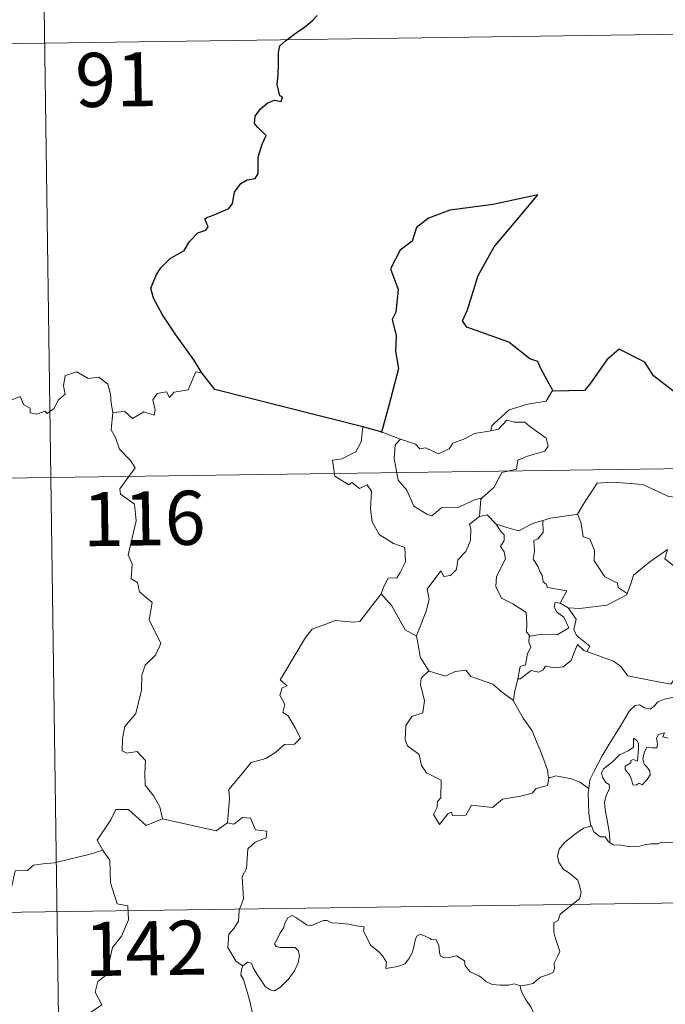
# Model space of a CAD drawing. Units: metres. Extents: x 597417 to 601913, y 4652374 to 4655407.
# Drawn here: x 597953 to 598042, y 4654482 to 4654619 of the extents above; entities that cross this region are included whole.
import ezdxf
from ezdxf.enums import TextEntityAlignment as Align

# ---------------------------------------------------------------- set-up
doc = ezdxf.new("R2010")
doc.units = ezdxf.units.M
doc.header["$MEASUREMENT"] = 0
doc.layers.add('Level 63', color=7, linetype='Continuous', lineweight=0)
doc.styles.add('Arial', font='ARIAL.TTF', dxfattribs={"height": 0.2})

msp = doc.modelspace()

# ---------------------------------------------------------------- linework, layer by layer
at = {"layer": 'Level 63', "linetype": 'Continuous', "lineweight": 0}
for points in [[(597955.14, 4654675.85, -0.74), (597958.54, 4654434.94, -0.74)], [(597779.44, 4654613.13, -0.74), (598132.54, 4654618.12, -0.74)], [(597949.02, 4654564.74, -0.74), (597950.86, 4654565.92, -0.74), (597952.57, 4654566.63, -0.74), (597953.11, 4654565.48, -0.74), (597953.96, 4654565, -0.74), (597953.98, 4654564.37, -0.74), (597954.92, 4654564.19, -0.74), (597956.07, 4654564.59, -0.74), (597956.28, 4654564.24, -0.74), (597957.32, 4654564.97, -0.74), (597957.87, 4654566.1, -0.74), (597958.83, 4654566.96, -0.74), (597958.62, 4654568.09, -0.74), (597958.81, 4654569.55, -0.74), (597960.44, 4654570.06, -0.74), (597962.02, 4654569.1, -0.74), (597963.52, 4654569.28, -0.74), (597964.74, 4654568.31, -0.74), (597965.12, 4654566.96, -0.74), (597965.19, 4654565.69, -0.74), (597965.43, 4654564.39, -0.74)], [(597977.78, 4654569.89, -0.74), (597976.97, 4654570.03, -0.74), (597975.88, 4654567.54, -0.74), (597973.93, 4654567.23, -0.74), (597973.31, 4654566.49, -0.74), (597972.87, 4654567.28, -0.74), (597971.57, 4654567.03, -0.74), (597971, 4654566.17, -0.74), (597971.32, 4654564.78, -0.74), (597971.19, 4654564.04, -0.74), (597969.72, 4654564.47, -0.74), (597968.19, 4654563.57, -0.74), (597967.12, 4654564.54, -0.74), (597965.43, 4654564.39, -0.74)], [(598026.52, 4654567.34, -0.74), (598026.31, 4654567.33, -0.74), (598025.53, 4654565.98, -0.74), (598023.01, 4654565.57, -0.74), (598020.4, 4654564.77, -0.74), (598018.39, 4654562.92, -0.74), (598018, 4654562.57, -0.74), (598017.88, 4654561.86, -0.74)], [(597965.43, 4654564.39, -0.74), (597965.21, 4654562, -0.74), (597965.82, 4654560.95, -0.74), (597966.36, 4654559.3, -0.74), (597967.87, 4654557.76, -0.74), (597968.53, 4654556.74, -0.74), (597966.4, 4654553.83, -0.74), (597966.49, 4654553.09, -0.74), (597968.46, 4654551.68, -0.74), (597968.67, 4654549.4, -0.74), (597967.55, 4654544.68, -0.74), (597968.1, 4654543.36, -0.74), (597968, 4654541.33, -0.74), (597968.87, 4654540.83, -0.74), (597969.15, 4654539.54, -0.74), (597970.91, 4654538.03, -0.74), (597970.5, 4654535.64, -0.74), (597972.1, 4654532.37, -0.74), (597971.36, 4654530.75, -0.74), (597969.94, 4654529.38, -0.74), (597969.45, 4654527.99, -0.74), (597969.42, 4654525.91, -0.74), (597968.62, 4654522.68, -0.74), (597967.09, 4654520.85, -0.74), (597966.8, 4654519.21, -0.74), (597966.75, 4654517.5, -0.74), (597967.37, 4654517.14, -0.74), (597968.81, 4654517.41, -0.74), (597969.95, 4654516.16, -0.74), (597969.86, 4654514.37, -0.74), (597969.92, 4654512.7, -0.74), (597971.13, 4654511.2, -0.74), (597971.97, 4654509.71, -0.74), (597972.34, 4654508.05, -0.74)], [(598017.88, 4654561.86, -0.74), (598018.93, 4654562.09, -0.74), (598020.1, 4654563.35, -0.74), (598021.17, 4654563.06, -0.74), (598022.58, 4654563.06, -0.74), (598023.21, 4654562.52, -0.74), (598025.56, 4654560.83, -0.74), (598025.82, 4654559.73, -0.74), (598025.35, 4654559.02, -0.74), (598022.82, 4654558.3, -0.74), (598021.6, 4654557.77, -0.74), (598021.44, 4654556.55, -0.74), (598019.41, 4654556.06, -0.74), (598018.33, 4654554.03, -0.74), (598016.68, 4654552.55, -0.74)], [(598000.11, 4654562.43, -0.74), (597999.88, 4654560.34, -0.74), (597999.14, 4654558.93, -0.74), (597997.21, 4654557.99, -0.74), (597995.89, 4654557.77, -0.74), (597996.22, 4654555.57, -0.74), (597998.16, 4654554.37, -0.74), (597998.57, 4654554.7, -0.74), (597999.64, 4654553.88, -0.74), (598000.7, 4654554.36, -0.74), (598001.33, 4654553.51, -0.74), (598001.19, 4654551.01, -0.74), (598001.39, 4654549.23, -0.74), (598002.38, 4654547.46, -0.74), (598004.35, 4654546.22, -0.74), (598005.96, 4654545.7, -0.74), (598006.02, 4654543.69, -0.74), (598005.31, 4654542.22, -0.74), (598004.81, 4654541.47, -0.74), (598003.61, 4654541.43, -0.74), (598003.01, 4654540.27, -0.74), (598002.66, 4654539.24, -0.74)], [(598002.79, 4654561.65, -0.74), (598005.33, 4654560.68, -0.74)], [(598005.33, 4654560.68, -0.74), (598005.34, 4654560.68, -0.74), (598007.41, 4654560.02, -0.74), (598008.03, 4654559.34, -0.74), (598008.84, 4654559.51, -0.74), (598010.59, 4654558.69, -0.74), (598012.11, 4654559.35, -0.74), (598012.6, 4654560.14, -0.74), (598014.13, 4654560.71, -0.74), (598015.6, 4654561.49, -0.74), (598017.88, 4654561.86, -0.74)], [(598005.33, 4654560.68, -0.74), (598004.59, 4654559.92, -0.74), (598004.44, 4654558.03, -0.74), (598005.03, 4654555.03, -0.74), (598006.23, 4654553.63, -0.74), (598007.17, 4654551.43, -0.74), (598009.01, 4654550.28, -0.74), (598009.67, 4654550.05, -0.74), (598011.06, 4654551.23, -0.74), (598013.45, 4654551.27, -0.74), (598015.61, 4654552.28, -0.74), (598016.68, 4654552.55, -0.74)], [(597692.02, 4654551.66, -0.74), (598221.66, 4654559.14, -0.74)], [(598029.72, 4654550.26, -0.74), (598029.87, 4654550.28, -0.74), (598030.86, 4654551.94, -0.74), (598032.61, 4654554.58, -0.74), (598034.86, 4654554.76, -0.74), (598038.96, 4654554.41, -0.74), (598042.41, 4654552.78, -0.74), (598044.9, 4654552.4, -0.74), (598045.69, 4654551.61, -0.74), (598045.69, 4654549.22, -0.74), (598045.38, 4654545.65, -0.74), (598043.32, 4654543.09, -0.74)], [(598016.68, 4654552.55, -0.74), (598016.47, 4654552.36, -0.74), (598016.32, 4654549.99, -0.74)], [(598016.32, 4654549.99, -0.74), (598014.93, 4654548.93, -0.74), (598015.11, 4654548.29, -0.74), (598015.06, 4654546.64, -0.74), (598014.4, 4654545.11, -0.74), (598013.29, 4654543.98, -0.74), (598013.11, 4654542.63, -0.74), (598012.27, 4654541.82, -0.74), (598011.37, 4654541.65, -0.74), (598010.92, 4654542.45, -0.74), (598009.05, 4654539.88, -0.74), (598009.31, 4654538.46, -0.74), (598008.88, 4654536.84, -0.74), (598007.54, 4654533.42, -0.74), (598007.55, 4654533.4, -0.74)], [(598016.32, 4654549.99, -0.74), (598017.37, 4654550.19, -0.74), (598018.57, 4654548.94, -0.74), (598018.63, 4654548.93, -0.74)], [(598018.63, 4654548.93, -0.74), (598020.69, 4654548.29, -0.74), (598021.77, 4654548.01, -0.74), (598023.63, 4654549.02, -0.74), (598025.09, 4654549.44, -0.74)], [(598025.09, 4654549.44, -0.74), (598025.15, 4654547.76, -0.74), (598024.39, 4654546.86, -0.74), (598023.83, 4654546.63, -0.74), (598023.91, 4654545.19, -0.74), (598023.74, 4654544.07, -0.74), (598024.45, 4654543.01, -0.74), (598024.65, 4654542.34, -0.74), (598024.97, 4654541.81, -0.74), (598025.15, 4654540.94, -0.74), (598025.53, 4654540.59, -0.74), (598025.73, 4654540.15, -0.74), (598028.4, 4654539.69, -0.74), (598027.47, 4654537.97, -0.74)], [(598025.09, 4654549.44, -0.74), (598026.15, 4654549.76, -0.74), (598029.72, 4654550.26, -0.74)], [(598029.87, 4654550.28, -0.74), (598030.33, 4654549.18, -0.74), (598030.66, 4654547.14, -0.74), (598031.58, 4654546.9, -0.74), (598032.25, 4654545.25, -0.74), (598032.22, 4654543.84, -0.74), (598033.69, 4654541.6, -0.74), (598035.46, 4654540.73, -0.74), (598035.55, 4654540.12, -0.74), (598036.8, 4654539.3, -0.74)], [(598018.63, 4654548.93, -0.74), (598019.28, 4654547.83, -0.74), (598019.73, 4654547.45, -0.74), (598019.7, 4654546.64, -0.74), (598019.22, 4654545.8, -0.74), (598019.72, 4654545.07, -0.74), (598019.91, 4654544.12, -0.74), (598018.64, 4654541.67, -0.74), (598018.55, 4654540.26, -0.74), (598019.37, 4654538.67, -0.74), (598020.94, 4654537.85, -0.74), (598022.76, 4654536.67, -0.74), (598022.88, 4654535.14, -0.74), (598022.81, 4654533.96, -0.74), (598023.31, 4654533.37, -0.74)], [(598036.8, 4654539.3, -0.74), (598037.26, 4654540.52, -0.74), (598037.68, 4654541.84, -0.74), (598039.93, 4654543.67, -0.74), (598042.39, 4654545.42, -0.74), (598042, 4654544.12, -0.74), (598043.32, 4654543.09, -0.74)], [(597981.33, 4654507.5, -0.74), (597981.61, 4654510.88, -0.74), (597981.52, 4654512.14, -0.74), (597983.2, 4654514.1, -0.74), (597984.64, 4654515.87, -0.74), (597986.65, 4654516.43, -0.74), (597988.06, 4654517.28, -0.74), (597989.26, 4654518.34, -0.74), (597990.65, 4654518.42, -0.74), (597991.47, 4654519.22, -0.74), (597990.74, 4654520.69, -0.74), (597989.77, 4654522.33, -0.74), (597989.03, 4654522.8, -0.74), (597989.3, 4654523.9, -0.74), (597988.58, 4654525.18, -0.74), (597988.93, 4654526.21, -0.74), (597989.62, 4654526.51, -0.74), (597988.67, 4654527.35, -0.74), (597989.01, 4654527.94, -0.74), (597992.16, 4654533.18, -0.74), (597993.07, 4654534.36, -0.74), (597994.97, 4654535.04, -0.74), (597996.29, 4654535.57, -0.74), (597998.81, 4654535.33, -0.74), (597999.7, 4654535.44, -0.74), (598002.66, 4654539.24, -0.74)], [(598002.66, 4654539.24, -0.74), (598004.12, 4654537.6, -0.74), (598006, 4654534.28, -0.74), (598007.55, 4654533.4, -0.74)], [(598028.59, 4654537.32, -0.74), (598030.22, 4654537.21, -0.74), (598033.98, 4654537.68, -0.74), (598036.73, 4654539.11, -0.74), (598036.8, 4654539.3, -0.74)], [(598027.47, 4654537.97, -0.74), (598026.78, 4654538.04, -0.74), (598026.67, 4654537.56, -0.74), (598026.98, 4654536.77, -0.74), (598027.98, 4654536.01, -0.74), (598028.69, 4654534.56, -0.74), (598027.07, 4654533.58, -0.74), (598024.66, 4654533.61, -0.74), (598023.31, 4654533.37, -0.74)], [(598027.47, 4654537.97, -0.74), (598028.59, 4654537.32, -0.74)], [(598031.17, 4654531.24, -0.74), (598031.61, 4654532.01, -0.74), (598029.77, 4654533.48, -0.74), (598029.4, 4654534.32, -0.74), (598029.7, 4654535.72, -0.74), (598028.59, 4654537.32, -0.74)], [(598007.55, 4654533.4, -0.74), (598007.83, 4654531.94, -0.74), (598008.06, 4654530.49, -0.74), (598009.29, 4654528.58, -0.74)], [(598023.31, 4654533.37, -0.74), (598023.19, 4654533.34, -0.74), (598023.12, 4654532.55, -0.74), (598023.41, 4654531.85, -0.74), (598022.94, 4654530.97, -0.74), (598022.7, 4654529.4, -0.74), (598021.93, 4654529.19, -0.74), (598021.6, 4654527.45, -0.74), (598021.72, 4654527.58, -0.74)], [(598021.6, 4654527.45, -0.74), (598021.94, 4654527.46, -0.74), (598023.48, 4654528.64, -0.74), (598024.53, 4654528.4, -0.74), (598025.13, 4654528.71, -0.74), (598025.46, 4654529.23, -0.74), (598026.77, 4654529, -0.74), (598027.88, 4654529.11, -0.74), (598029, 4654530.02, -0.74), (598029.48, 4654531.27, -0.74), (598029.9, 4654532.23, -0.74), (598030.78, 4654531.39, -0.74), (598031.17, 4654531.24, -0.74)], [(598031.17, 4654531.24, -0.74), (598034.88, 4654529.9, -0.74), (598035.87, 4654529.24, -0.74), (598036.89, 4654527.88, -0.74), (598039.87, 4654527.27, -0.74), (598042.83, 4654526.73, -0.74), (598044.6, 4654529.2, -0.74), (598046.02, 4654528.57, -0.74)], [(598009.29, 4654528.58, -0.74), (598009.31, 4654528.52, -0.74), (598011.57, 4654527.86, -0.74), (598012.94, 4654528.48, -0.74), (598014.38, 4654528.69, -0.74), (598015.1, 4654527.78, -0.74), (598018.16, 4654526.74, -0.74), (598019.29, 4654525.71, -0.74), (598021.03, 4654524.47, -0.74)], [(598009.29, 4654528.58, -0.74), (598008.21, 4654527.58, -0.74), (598008.1, 4654526.64, -0.74), (598008.67, 4654524.47, -0.74), (598008.45, 4654522.74, -0.74), (598006.93, 4654522.26, -0.74), (598006.09, 4654520.98, -0.74), (598005.99, 4654519.07, -0.74), (598006.33, 4654518.19, -0.74), (598007.92, 4654516.98, -0.74), (598008.24, 4654515.46, -0.74), (598008.96, 4654514.44, -0.74), (598010.96, 4654513.42, -0.74), (598010.94, 4654510.95, -0.74), (598010.45, 4654510.45, -0.74), (598010.43, 4654509.65, -0.74), (598009.91, 4654508.64, -0.74), (598010.75, 4654507.26, -0.74), (598011.89, 4654508.77, -0.74), (598012.4, 4654508.99, -0.74), (598012.54, 4654508.5, -0.74), (598014.4, 4654508.56, -0.74), (598015.17, 4654509.96, -0.74), (598018.09, 4654509.62, -0.74), (598019.47, 4654510.8, -0.74), (598021.97, 4654511.2, -0.74), (598023.6, 4654511.61, -0.74), (598024.16, 4654512.24, -0.74), (598025.72, 4654512.66, -0.74), (598025.94, 4654513.82, -0.74)], [(598021.03, 4654524.47, -0.74), (598021.14, 4654525.55, -0.74), (598021.6, 4654527.45, -0.74)], [(598046.02, 4654528.57, -0.74), (598045.14, 4654527.53, -0.74), (598044.66, 4654526.85, -0.74), (598044.56, 4654525.94, -0.74), (598044.57, 4654525.42, -0.74), (598043.23, 4654524.92, -0.74), (598041.98, 4654524.67, -0.74), (598041.02, 4654524.27, -0.74), (598040.54, 4654523.68, -0.74), (598039.95, 4654523.25, -0.74), (598039.19, 4654523.46, -0.74), (598038.47, 4654523.86, -0.74), (598037.89, 4654523.79, -0.74), (598037.12, 4654523.04, -0.74), (598035.89, 4654520.99, -0.74), (598034.42, 4654518.64, -0.74), (598033.29, 4654516.81, -0.74), (598032.19, 4654514.66, -0.74), (598031.61, 4654513.44, -0.74), (598031.44, 4654512.27, -0.74)], [(598025.85, 4654513.7, -0.74), (598025.72, 4654514.84, -0.74), (598024.76, 4654517.49, -0.74), (598024.24, 4654518.63, -0.74), (598023.59, 4654520.28, -0.74), (598022.36, 4654522.02, -0.74), (598021.03, 4654524.39, -0.74), (598021.03, 4654524.47, -0.74)], [(598034.36, 4654504.75, -0.74), (598034.32, 4654505.94, -0.74), (598034.13, 4654507.1, -0.74), (598033.72, 4654509.36, -0.74), (598033.62, 4654510.35, -0.74), (598033.88, 4654511.23, -0.74), (598034.32, 4654512.32, -0.74), (598034.26, 4654512.81, -0.74), (598033.82, 4654513.07, -0.74), (598033.37, 4654513.82, -0.74), (598033.23, 4654514.4, -0.74), (598033.49, 4654514.97, -0.74), (598034.75, 4654515.98, -0.74), (598035.73, 4654516.92, -0.74), (598036.93, 4654517.49, -0.74), (598037.64, 4654517.98, -0.74), (598037.64, 4654519.26, -0.74), (598038.11, 4654518.91, -0.74), (598038.35, 4654518.52, -0.74), (598038.36, 4654517.79, -0.74), (598038.21, 4654516.04, -0.74), (598037.61, 4654516.27, -0.74), (598037.3, 4654516.15, -0.74), (598037.3, 4654515.81, -0.74), (598036.52, 4654515.38, -0.74), (598036.49, 4654514.9, -0.74), (598037.08, 4654514.17, -0.74), (598037.4, 4654513.51, -0.74), (598037.55, 4654512.78, -0.74), (598038.02, 4654512.7, -0.74), (598038.44, 4654512.98, -0.74), (598038.84, 4654512.75, -0.74), (598039.55, 4654513.49, -0.74), (598039.98, 4654514.14, -0.74), (598039.92, 4654514.69, -0.74), (598039.48, 4654515.32, -0.74), (598039.14, 4654515.62, -0.74), (598038.95, 4654516.36, -0.74), (598039.13, 4654517.22, -0.74), (598039.53, 4654517.97, -0.74), (598040.26, 4654517.89, -0.74), (598040.88, 4654517.92, -0.74), (598040.98, 4654518.43, -0.74), (598040.83, 4654519.22, -0.74), (598041.14, 4654519.74, -0.74), (598041.96, 4654519.96, -0.74), (598041.72, 4654519.42, -0.74), (598042.48, 4654519.25, -0.74)], [(598031.44, 4654512.27, -0.74), (598030.22, 4654513.16, -0.74), (598029.07, 4654513.61, -0.74), (598026.88, 4654514.02, -0.74), (598025.85, 4654513.7, -0.74)], [(598025.94, 4654513.82, -0.74), (598025.85, 4654513.7, -0.74)], [(598031.44, 4654512.27, -0.74), (598031.36, 4654511.7, -0.74), (598031.46, 4654508.78, -0.74), (598031.72, 4654507.05, -0.74)], [(597972.34, 4654508.05, -0.74), (597970.07, 4654507.13, -0.74), (597967.59, 4654509.33, -0.74), (597965.84, 4654509.35, -0.74), (597965.15, 4654507.92, -0.74), (597963.25, 4654505.11, -0.74), (597964.07, 4654503.72, -0.74)], [(597983.48, 4654487.67, -0.74), (597982.56, 4654488.29, -0.74), (597981.41, 4654490.21, -0.74), (597981.53, 4654492.05, -0.74), (597982.25, 4654492.91, -0.74), (597982.89, 4654493.88, -0.74), (597982.94, 4654495.4, -0.74), (597983.56, 4654496.98, -0.74), (597983.4, 4654500.08, -0.74), (597983.99, 4654501.15, -0.74), (597984.16, 4654503.9, -0.74), (597985.16, 4654504.83, -0.74), (597986.69, 4654505.42, -0.74), (597986.78, 4654506.35, -0.74), (597985.23, 4654506.54, -0.74), (597984.54, 4654508.16, -0.74), (597983.43, 4654508.22, -0.74), (597982.2, 4654507.3, -0.74), (597981.33, 4654507.5, -0.74)], [(597972.34, 4654508.05, -0.74), (597979.78, 4654506.39, -0.74), (597981.33, 4654507.5, -0.74)], [(598021.92, 4654484.91, -0.74), (598022.93, 4654485.05, -0.74), (598023.72, 4654485.24, -0.74), (598024.3, 4654485.73, -0.74), (598024.76, 4654486.12, -0.74), (598025.85, 4654486.47, -0.74), (598026.58, 4654486.81, -0.74), (598026.69, 4654487.31, -0.74), (598026.66, 4654488.05, -0.74), (598027.14, 4654489.05, -0.74), (598027.42, 4654489.64, -0.74), (598026.86, 4654491.46, -0.74), (598026.6, 4654492.37, -0.74), (598026.63, 4654493.64, -0.74), (598027.23, 4654493.94, -0.74), (598027.48, 4654494.83, -0.74), (598028.3, 4654495.49, -0.74), (598029.36, 4654496.38, -0.74), (598030.17, 4654496.95, -0.74), (598030.4, 4654497.84, -0.74), (598030.17, 4654498.83, -0.74), (598029.93, 4654499.54, -0.74), (598028.62, 4654500.63, -0.74), (598027.95, 4654501.04, -0.74), (598027.29, 4654502.04, -0.74), (598027.12, 4654502.87, -0.74), (598027.34, 4654503.86, -0.74), (598028.02, 4654504.74, -0.74), (598029.46, 4654505.89, -0.74), (598030.73, 4654506.76, -0.74), (598031.72, 4654507.05, -0.74)], [(598031.72, 4654507.05, -0.74), (598031.81, 4654507.08, -0.74), (598032.17, 4654506.25, -0.74), (598033.04, 4654505.57, -0.74), (598033.72, 4654505.56, -0.74), (598034.17, 4654504.87, -0.74), (598034.36, 4654504.75, -0.74)], [(598034.36, 4654504.75, -0.74), (598034.85, 4654504.43, -0.74), (598035.94, 4654504.38, -0.74), (598037.16, 4654504.15, -0.74), (598038.54, 4654504.26, -0.74), (598039.19, 4654504.46, -0.74), (598040.07, 4654504.58, -0.74), (598041.1, 4654504.61, -0.74), (598041.54, 4654504.83, -0.74), (598042.28, 4654504.72, -0.74), (598043.2, 4654504.8, -0.74)], [(597964.07, 4654503.72, -0.74), (597962.29, 4654503.17, -0.74), (597957.34, 4654501.97, -0.74), (597955.77, 4654501.82, -0.74), (597954.44, 4654501.62, -0.74), (597953.62, 4654500.87, -0.74), (597951.89, 4654500.83, -0.74), (597951.37, 4654498.55, -0.74), (597950.19, 4654498.27, -0.74), (597949.75, 4654497.17, -0.74), (597946.88, 4654495.79, -0.74), (597945.83, 4654495.63, -0.74), (597945.21, 4654491.73, -0.74), (597945.01, 4654491.38, -0.74), (597945.02, 4654491.25, -0.74)], [(597964.07, 4654503.72, -0.74), (597964.28, 4654503.36, -0.74), (597965.02, 4654502.33, -0.74), (597965.11, 4654499.2, -0.74), (597966.04, 4654496.29, -0.74), (597967.53, 4654495.97, -0.74), (597967.63, 4654494.06, -0.74), (597966.62, 4654491.8, -0.74), (597965.41, 4654490.19, -0.74), (597964.53, 4654486.36, -0.74), (597963.34, 4654485.48, -0.74), (597962.98, 4654484.02, -0.74), (597963.93, 4654482.24, -0.74), (597958.77, 4654478.81, -0.74), (597958.52, 4654476.6, -0.74)], [(597692.86, 4654491.44, -0.74), (598222.51, 4654498.91, -0.74)], [(597983.48, 4654487.67, -0.74), (597984.12, 4654488.19, -0.74), (597984.65, 4654488.06, -0.74), (597984.9, 4654487.38, -0.74), (597985.56, 4654486.32, -0.74), (597986.14, 4654485.46, -0.74), (597986.58, 4654484.8, -0.74), (597987.25, 4654484.34, -0.74), (597987.86, 4654484.22, -0.74), (597988.71, 4654484.7, -0.74), (597989.77, 4654485.77, -0.74), (597990.64, 4654486.97, -0.74), (597991.15, 4654488.1, -0.74), (597991.33, 4654489.1, -0.74), (597991.14, 4654489.79, -0.74), (597990.75, 4654490.22, -0.74), (597989.64, 4654490.2, -0.74), (597988.71, 4654490.23, -0.74), (597988.1, 4654490.37, -0.74), (597987.88, 4654490.72, -0.74), (597988.23, 4654491.37, -0.74), (597988.67, 4654492.25, -0.74), (597989.12, 4654492.9, -0.74), (597989.33, 4654493.67, -0.74), (597989.69, 4654494.32, -0.74), (597990.3, 4654494.67, -0.74), (597990.84, 4654494.35, -0.74), (597991.64, 4654493.84, -0.74), (597992.3, 4654493.35, -0.74), (597992.92, 4654493.24, -0.74), (597993.65, 4654493.56, -0.74), (597994.64, 4654493.95, -0.74), (597995.17, 4654493.94, -0.74), (597995.81, 4654493.64, -0.74), (597996.7, 4654493.57, -0.74), (597998.14, 4654493.43, -0.74), (597999.2, 4654493.2, -0.74), (598000.3, 4654493.1, -0.74), (598000.23, 4654492.48, -0.74), (598000.82, 4654491.32, -0.74), (598001.16, 4654490.52, -0.74), (598002.23, 4654489.71, -0.74), (598002.84, 4654489.07, -0.74), (598003.38, 4654488.17, -0.74), (598003.32, 4654487.3, -0.74), (598004.12, 4654487.44, -0.74), (598004.99, 4654487.56, -0.74), (598005.94, 4654487.95, -0.74), (598006.48, 4654488.63, -0.74), (598006.94, 4654489.45, -0.74), (598007.18, 4654490.3, -0.74), (598007.41, 4654491.4, -0.74), (598007.64, 4654491.83, -0.74), (598008.05, 4654492.06, -0.74), (598008.68, 4654491.84, -0.74), (598009.44, 4654491.47, -0.74), (598009.6, 4654491.31, -0.74), (598010.28, 4654491.28, -0.74), (598010.66, 4654490.48, -0.74), (598010.75, 4654489.5, -0.74), (598010.87, 4654489, -0.74), (598011.42, 4654488.77, -0.74), (598012.33, 4654488.86, -0.74), (598013.1, 4654489.07, -0.74), (598014.22, 4654488.36, -0.74), (598014.33, 4654487.67, -0.74), (598014.98, 4654486.84, -0.74), (598016.11, 4654486.32, -0.74), (598016.59, 4654486.06, -0.74), (598017.19, 4654485.51, -0.74), (598018.06, 4654485.07, -0.74), (598019.15, 4654484.98, -0.74), (598020.33, 4654485.01, -0.74), (598021.11, 4654485.19, -0.74), (598021.92, 4654484.91, -0.74)], [(597984.06, 4654474.94, -0.74), (597984.18, 4654476.24, -0.74), (597984.25, 4654477.06, -0.74), (597984.1, 4654477.81, -0.74), (597984.43, 4654478.51, -0.74), (597985.31, 4654479.6, -0.74), (597985.08, 4654480.46, -0.74), (597984.72, 4654481.46, -0.74), (597984.5, 4654482.57, -0.74), (597984.18, 4654483.76, -0.74), (597983.93, 4654484.54, -0.74), (597983.55, 4654485.76, -0.74), (597983.19, 4654486.38, -0.74), (597983.3, 4654487.14, -0.74), (597983.47, 4654487.65, -0.74), (597983.48, 4654487.67, -0.74)], [(598021.92, 4654484.91, -0.74), (598022.09, 4654484.21, -0.74), (598022.68, 4654483.04, -0.74), (598023.45, 4654481.87, -0.74), (598023.93, 4654480.86, -0.74), (598024.02, 4654480.21, -0.74), (598023.7, 4654479.19, -0.74), (598023.46, 4654478.62, -0.74), (598023.7, 4654477.51, -0.74), (598023.98, 4654476.34, -0.74), (598023.93, 4654475.53, -0.74)]]:
    msp.add_polyline3d(points, dxfattribs=at)
at = {"layer": 'Level 63', "linetype": 'Continuous', "lineweight": 30}
for points in [[(597977.78, 4654569.89, -0.74), (597976.68, 4654571.7, -0.74), (597974.17, 4654575.15, -0.74), (597972.32, 4654577.96, -0.74), (597971.07, 4654580.26, -0.74), (597970.72, 4654581.66, -0.74), (597971.51, 4654583.54, -0.74), (597972.08, 4654584.48, -0.74), (597973.39, 4654585.74, -0.74), (597975.33, 4654586.85, -0.74), (597976.09, 4654588.12, -0.74), (597977.24, 4654589.3, -0.74), (597978.34, 4654589.7, -0.74), (597978.67, 4654590.14, -0.74), (597978.19, 4654591.26, -0.74), (597978.46, 4654591.42, -0.74), (597979.48, 4654591.79, -0.74), (597981.55, 4654592.67, -0.74), (597982.06, 4654593.37, -0.74), (597982.33, 4654594.95, -0.74), (597983.19, 4654596.15, -0.74), (597984.07, 4654596.66, -0.74), (597985.16, 4654596.85, -0.74), (597985.6, 4654597.53, -0.74), (597985.62, 4654599.82, -0.74), (597986.14, 4654601.61, -0.74), (597986.71, 4654602.79, -0.74), (597985.57, 4654603.9, -0.74), (597985.09, 4654604.49, -0.74), (597985.2, 4654605.47, -0.74), (597985.96, 4654606.54, -0.74), (597986.94, 4654607.36, -0.74), (597987.88, 4654607.73, -0.74), (597988.8, 4654607.52, -0.74), (597988.95, 4654608.16, -0.74), (597988.58, 4654608.31, -0.74), (597988.25, 4654609.87, -0.74), (597988.37, 4654611.22, -0.74), (597988.42, 4654612.83, -0.74), (597988.4, 4654614.33, -0.74), (597988.62, 4654615.26, -0.74), (597989.4, 4654615.95, -0.74), (597990.85, 4654617.03, -0.74), (597992.18, 4654617.93, -0.74), (597993.19, 4654618.81, -0.74), (597993.8, 4654619.43, -0.74)], [(598026.52, 4654567.34, -0.74), (598025.69, 4654568.88, -0.74), (598024.82, 4654570.52, -0.74), (598024.4, 4654571.49, -0.74), (598023.29, 4654571.85, -0.74), (598020.36, 4654574.13, -0.74), (598014.53, 4654576.22, -0.74), (598013.95, 4654577.12, -0.74), (598014.63, 4654578.63, -0.74), (598016.09, 4654583.4, -0.74), (598018.32, 4654587.38, -0.74), (598021.57, 4654591.2, -0.74), (598024.38, 4654594.58, -0.74), (598018.17, 4654593.23, -0.74), (598012.19, 4654592.44, -0.74), (598009.24, 4654591.37, -0.74), (598007.56, 4654590.06, -0.74), (598006.96, 4654588.15, -0.74), (598005.28, 4654586.9, -0.74), (598003.95, 4654584.32, -0.74), (598005.02, 4654581.46, -0.74), (598004.68, 4654578.33, -0.74), (598004.2, 4654577.3, -0.74), (598004.72, 4654575.03, -0.74), (598004.63, 4654572.89, -0.74), (598005.06, 4654570.48, -0.74), (598003.66, 4654565.19, -0.74), (598002.69, 4654561.68, -0.74), (598002.79, 4654561.65, -0.74)], [(598058.96, 4654555.41, -0.74), (598058.21, 4654557.74, -0.74), (598058.1, 4654562.23, -0.74), (598057.24, 4654562.27, -0.74), (598054.57, 4654563.88, -0.74), (598050.18, 4654565.96, -0.74), (598048.36, 4654564.4, -0.74), (598046.14, 4654565.08, -0.74), (598040.43, 4654569.49, -0.74), (598039.22, 4654571.36, -0.74), (598035.65, 4654573.19, -0.74), (598033.97, 4654571.69, -0.74), (598031.61, 4654568.34, -0.74), (598030.86, 4654567.44, -0.74), (598026.52, 4654567.34, -0.74)], [(598000.11, 4654562.43, -0.74), (597979.57, 4654567.58, -0.74), (597977.78, 4654569.89, -0.74)], [(598002.79, 4654561.65, -0.74), (598000.11, 4654562.43, -0.74)]]:
    msp.add_polyline3d(points, dxfattribs=at)

# ---------------------------------------------------------------- texts
at = {"layer": 'Level 63', "linetype": 'Continuous', "lineweight": 13, "style": 'Arial'}
for s, p in [('91', (597965.89, 4654610.57, -0.74)), ('116', (597969.79, 4654549.71, -0.74)), ('142', (597970.02, 4654490.1, -0.74))]:
    msp.add_text(s, height=7.5, rotation=0.8093, dxfattribs=at).set_placement(p, align=Align.MIDDLE_CENTER)

doc.saveas('drawing.dxf')
